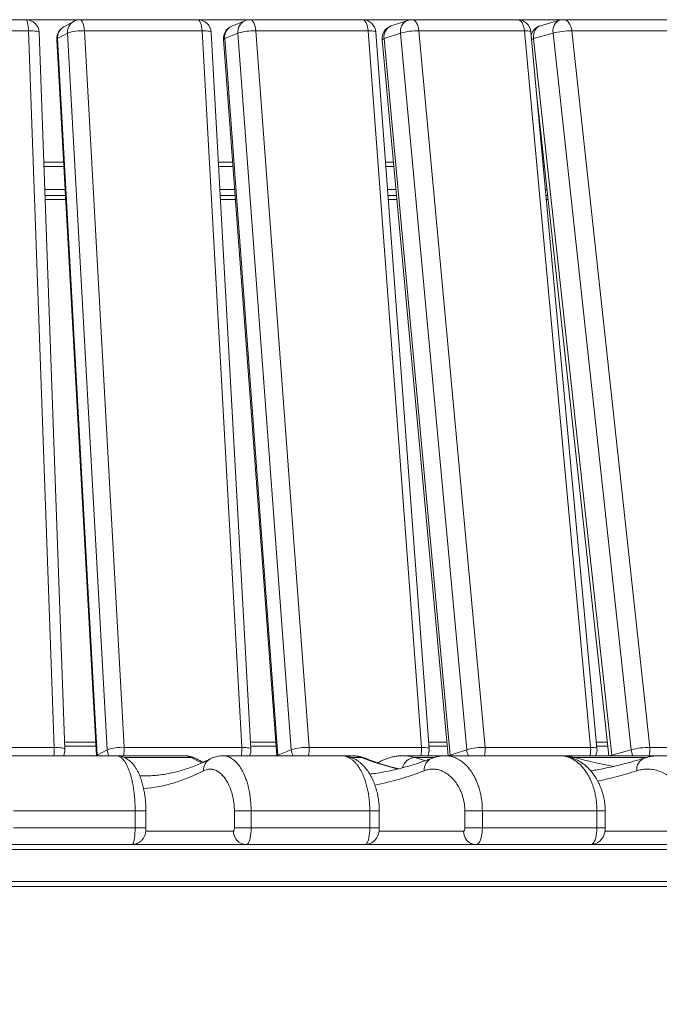
# Model space of a CAD drawing. Units: millimetres. Extents: x 173 to 386, y 47 to 331.
# Drawn here: x 299 to 318, y 297 to 326 of the extents above; entities that cross this region are included whole.
import ezdxf

# ---------------------------------------------------------------- set-up
doc = ezdxf.new("R2010")
doc.units = ezdxf.units.MM
doc.styles.add('SLDTEXTSTYLE0', font='TXT', dxfattribs={"width": 0.663})
doc.dimstyles.new('SLDDIMSTYLE0', dxfattribs={"dimtxt": 8.601025, "dimasz": 8, "dimexe": 0, "dimexo": 0.0625, "dimgap": 2.150256, "dimtad": 0, "dimlfac": 20, "dimrnd": 1e-09, "dimzin": 12, "dimdsep": 46, "dimtxsty": 'SLDTEXTSTYLE0', "dimsah": 1, "dimcen": 0.09, "dimadec": 0, "dimazin": 0, "dimtfac": 1, "dimtofl": 0, "dimtmove": 0, "dimatfit": 3, "dimfxl": 0, "dimfrac": 2, "dimtolj": 1, "dimtzin": 12, "dimarcsym": 0})

# ---------------------------------------------------------------- blocks, each defined once
blk = doc.blocks.new('*D2')
at = {"color": 7, "linetype": 'Continuous', "lineweight": 0}
for p, q in [((288.943, 326.209), (379.565, 326.209)), ((378.565, 326.209), (378.565, 314.798)), ((378.565, 281.163), (378.565, 292.575)), ((368.565, 281.163), (379.565, 281.163))]:
    blk.add_line(p, q, dxfattribs=at)
for points in [[(378.565, 326.209), (377.065, 318.209), (380.065, 318.209)], [(378.565, 281.163), (380.065, 289.163), (377.065, 289.163)]]:
    blk.add_solid(points, dxfattribs=at)
at = {"color": 7, "linetype": 'Continuous', "lineweight": 0, "insert": (373.323, 294.162), "char_height": 9.525, "attachment_point": 1, "rotation": 90, "style": 'SLDTEXTSTYLE0'}
blk.add_mtext('900', dxfattribs=at)

msp = doc.modelspace()

# ---------------------------------------------------------------- linework, layer by layer
at = {"color": 7, "linetype": 'Continuous', "lineweight": 15}
for p, q in [((299.58404, 326.21662), (295.96157, 326.21662)), ((301.00963, 326.16611), (300.71429, 326.00169)), ((304.71503, 326.21662), (301.20419, 326.21662)), ((306.12042, 326.18606), (305.72425, 326.02164)), ((309.62572, 326.21662), (306.27375, 326.21662)), ((310.97517, 326.19597), (310.4835, 326.03155)), ((314.25002, 326.21662), (311.10202, 326.21662)), ((315.51506, 326.20148), (314.93451, 326.03706)), ((318.52572, 326.21662), (315.62405, 326.21662)), ((299.66427, 325.88585), (296.0418, 325.88585)), ((300.42907, 304.51331), (299.66427, 325.88585)), ((300.74859, 304.45838), (299.98378, 325.83092)), ((300.82464, 325.81662), (300.5293, 325.6522)), ((302.0101, 304.44408), (300.82464, 325.81662)), ((301.32855, 325.88585), (302.514, 304.51331)), ((304.83939, 325.88585), (301.32855, 325.88585)), ((306.02485, 304.51331), (304.83939, 325.88585)), ((306.29988, 304.46623), (305.11442, 325.83877)), ((305.91137, 325.81662), (305.5152, 325.6522)), ((307.50154, 304.44408), (305.91137, 325.81662)), ((306.44056, 325.88585), (308.03072, 304.51331)), ((309.79253, 325.88585), (306.44056, 325.88585)), ((311.38269, 304.51331), (309.79253, 325.88585)), ((311.61478, 304.47376), (310.02462, 325.84629)), ((310.7617, 325.81662), (310.27003, 325.6522)), ((312.73517, 304.44408), (310.7617, 325.81662)), ((311.30904, 325.88585), (313.28251, 304.51331)), ((314.45704, 325.88585), (311.30904, 325.88585)), ((316.43051, 304.51331), (314.45704, 325.88585)), ((316.6218, 304.48086), (314.64833, 325.85339)), ((315.31036, 325.81662), (314.72981, 325.6522)), ((317.64059, 304.44408), (315.31036, 325.81662)), ((315.86849, 325.88585), (318.19872, 304.51331)), ((318.77017, 325.88585), (315.86849, 325.88585)), ((300.50946, 325.63005), (301.6946, 304.26338)), ((300.5293, 325.6522), (301.71476, 304.27966)), ((305.47868, 325.62252), (307.06785, 304.26338)), ((305.5152, 325.6522), (307.10536, 304.27966)), ((310.21205, 325.61542), (312.18363, 304.26338)), ((310.27003, 325.6522), (312.24351, 304.27966)), ((314.72981, 325.6522), (317.06004, 304.27966)), ((314.80946, 324.10839), (316.97314, 304.26338)), ((300.7128, 321.96406), (300.12216, 321.96406)), ((305.75088, 321.96406), (305.32933, 321.96406)), ((310.54921, 321.96406), (310.31346, 321.96406)), ((315.04326, 321.96406), (315.00746, 321.96406)), ((300.16191, 320.85305), (300.77442, 320.85305)), ((305.39096, 320.85305), (305.83354, 320.85305)), ((310.39613, 320.85305), (310.6518, 320.85305)), ((315.11005, 320.85305), (315.16438, 320.85305)), ((296.8066, 304.51331), (300.42907, 304.51331)), ((302.27902, 304.26338), (298.65012, 304.26338)), ((300.75492, 304.26398), (300.74348, 304.26338)), ((301.71476, 304.27966), (302.0101, 304.44408)), ((302.27941, 304.26338), (302.27902, 304.26338)), ((302.28012, 304.25982), (302.27904, 304.25972)), ((304.29805, 304.26338), (302.30353, 304.26338)), ((302.514, 304.51331), (306.02485, 304.51331)), ((309.00373, 304.26338), (305.46305, 304.26338)), ((305.8892, 304.26316), (305.87763, 304.26338)), ((307.10536, 304.27966), (307.50154, 304.44408)), ((308.03072, 304.51331), (311.38269, 304.51331)), ((309.30909, 304.26338), (309.01839, 304.26338)), ((310.83553, 304.25981), (310.83821, 304.25971)), ((312.09426, 304.26338), (310.83824, 304.26338)), ((315.51261, 304.26338), (312.09426, 304.26338)), ((312.24351, 304.27966), (312.73517, 304.44408)), ((313.28251, 304.51331), (316.43051, 304.51331)), ((314.17447, 304.26072), (314.12289, 304.26338)), ((318.47987, 304.26338), (315.55226, 304.26338)), ((317.06004, 304.27966), (317.64059, 304.44408)), ((318.19872, 304.51331), (321.10039, 304.51331)), ((321.74297, 304.26338), (318.47987, 304.26338)), ((302.84375, 302.62165), (299.21485, 302.62165)), ((302.84375, 302.11338), (302.84375, 302.62165)), ((303.16572, 302.11338), (303.16572, 302.62165)), ((305.80445, 302.62165), (306.30334, 302.62165)), ((305.80445, 302.11338), (305.80445, 302.62165)), ((309.84402, 302.62165), (306.30334, 302.62165)), ((306.30334, 302.62165), (306.30334, 302.11338)), ((309.84402, 302.11338), (309.84402, 302.62165)), ((310.12791, 302.11338), (310.12791, 302.62165)), ((312.67939, 302.62165), (313.20201, 302.62165)), ((312.67939, 302.11338), (312.67939, 302.62165)), ((316.62036, 302.62165), (313.20201, 302.62165)), ((313.20201, 302.62165), (313.20201, 302.11338)), ((316.62036, 302.11338), (316.62036, 302.62165)), ((316.86729, 302.11338), (316.86729, 302.62165)), ((302.84375, 302.11338), (299.21485, 302.11338)), ((305.80445, 302.11338), (306.30334, 302.11338)), ((309.84402, 302.11338), (306.30334, 302.11338)), ((312.67939, 302.11338), (313.20201, 302.11338)), ((316.62036, 302.11338), (313.20201, 302.11338)), ((302.74621, 301.61338), (299.1173, 301.61338)), ((302.74621, 301.61338), (305.37237, 301.61338)), ((306.1582, 301.61338), (305.37237, 301.61338)), ((309.69888, 301.61338), (306.1582, 301.61338)), ((309.69888, 301.61338), (311.9229, 301.61338)), ((313.01067, 301.61338), (311.9229, 301.61338)), ((316.42902, 301.61338), (313.01067, 301.61338)), ((316.43123, 301.61338), (318.21773, 301.61338)), ((319.60872, 301.61338), (318.21773, 301.61338)), ((284.34261, 301.46338), (358.09261, 301.46338)), ((284.34261, 300.51338), (358.09261, 300.51338)), ((288.19261, 300.36338), (335.94373, 300.36338))]:
    msp.add_line(p, q, dxfattribs=at)
at = {"color": 8, "linetype": 'Continuous', "lineweight": 15}
for p, q in [((300.71968, 321.84013), (300.12659, 321.84013)), ((305.7601, 321.84013), (305.33621, 321.84013)), ((310.56065, 321.84013), (310.32268, 321.84013)), ((315.05676, 321.84013), (315.0189, 321.84013)), ((300.75791, 321.15079), (300.15126, 321.15079)), ((305.81139, 321.15079), (305.37444, 321.15079)), ((310.6243, 321.15079), (310.37397, 321.15079)), ((315.13192, 321.15079), (315.08255, 321.15079)), ((300.76755, 320.977), (300.15748, 320.977)), ((300.7743, 320.85533), (300.16183, 320.85533)), ((305.82432, 320.977), (305.38408, 320.977)), ((305.83337, 320.85533), (305.39083, 320.85533)), ((310.64035, 320.977), (310.3869, 320.977)), ((310.65159, 320.85533), (310.39596, 320.85533)), ((315.15087, 320.977), (315.0986, 320.977)), ((315.16414, 320.85533), (315.10983, 320.85533)), ((316.61558, 304.54821), (316.94209, 304.54822)), ((301.71598, 304.26338), (301.71476, 304.27966)), ((307.10689, 304.26338), (307.10536, 304.27966)), ((312.2453, 304.26338), (312.24351, 304.27966)), ((317.06209, 304.26338), (317.06004, 304.27966)), ((304.51159, 304.20948), (302.52391, 304.20948)), ((309.5906, 304.20948), (309.29199, 304.20948)), ((311.18502, 304.20948), (311.50581, 304.11284)), ((311.75788, 304.20948), (311.18502, 304.20948)), ((318.08962, 304.20948), (315.96095, 304.20948)), ((302.97946, 303.6654), (302.99569, 303.66493)), ((302.84375, 302.62165), (303.16571, 302.62165)), ((309.84402, 302.62165), (310.1279, 302.62165)), ((316.62036, 302.62165), (316.86729, 302.62165)), ((302.84375, 302.11338), (303.16572, 302.11338)), ((303.15974, 302.01338), (305.77542, 302.01338)), ((309.84402, 302.11338), (310.12791, 302.11338)), ((310.12023, 302.01338), (312.64112, 302.01338)), ((316.62036, 302.11338), (316.86729, 302.11338)), ((316.85933, 302.01338), (319.25595, 302.01338))]:
    msp.add_line(p, q, dxfattribs=at)
at = {"color": 8, "linetype": 'Continuous', "lineweight": 15, "flags": 128}
for points in [[(299.66427, 325.88585), (299.6606, 325.95321), (299.65461, 326.01641), (299.64647, 326.07355), (299.63644, 326.12288), (299.62481, 326.16291), (299.61194, 326.19241), (299.59823, 326.21049), (299.58409, 326.21662), (299.58404, 326.21662)], [(301.32855, 325.88585), (301.32286, 325.95321), (301.31357, 326.01641), (301.30096, 326.07355), (301.28541, 326.12288), (301.26739, 326.16291), (301.24744, 326.19241), (301.22619, 326.21049), (301.20426, 326.21662), (301.20419, 326.21662)], [(304.83939, 325.88585), (304.8337, 325.95321), (304.82441, 326.01641), (304.8118, 326.07355), (304.79625, 326.12288), (304.77823, 326.16291), (304.75829, 326.19241), (304.73703, 326.21049), (304.71511, 326.21662), (304.71503, 326.21662)], [(306.44056, 325.88585), (306.43293, 325.95321), (306.42047, 326.01641), (306.40355, 326.07355), (306.38269, 326.12288), (306.35851, 326.16291), (306.33177, 326.19241), (306.30325, 326.21049), (306.27384, 326.21662), (306.27375, 326.21662)], [(309.79253, 325.88585), (309.7849, 325.95321), (309.77244, 326.01641), (309.75552, 326.07355), (309.73466, 326.12288), (309.71049, 326.16291), (309.68374, 326.19241), (309.65523, 326.21049), (309.62582, 326.21662), (309.62572, 326.21662)], [(311.30904, 325.88585), (311.29958, 325.95321), (311.28412, 326.01641), (311.26312, 326.07355), (311.23722, 326.12288), (311.20723, 326.16291), (311.17403, 326.19241), (311.13864, 326.21049), (311.10215, 326.21662), (311.10202, 326.21662)], [(314.45704, 325.88585), (314.44758, 325.95321), (314.43211, 326.01641), (314.41112, 326.07355), (314.38523, 326.12288), (314.35523, 326.16291), (314.32203, 326.19241), (314.28665, 326.21049), (314.25015, 326.21662), (314.25002, 326.21662)], [(314.72981, 325.6522), (314.72712, 325.72061), (314.73404, 325.78694), (314.75036, 325.84918), (314.77559, 325.90543), (314.80897, 325.95399), (314.84946, 325.99338), (314.89586, 326.02241), (314.93451, 326.03706)], [(315.31036, 325.81662), (315.30767, 325.88502), (315.31459, 325.95136), (315.33091, 326.0136), (315.35614, 326.06985), (315.38951, 326.11841), (315.43001, 326.1578), (315.4764, 326.18682), (315.51506, 326.20148)], [(315.86849, 325.88585), (315.85732, 325.95321), (315.83906, 326.01641), (315.81427, 326.07355), (315.78369, 326.12288), (315.74827, 326.16291), (315.70907, 326.19241), (315.6673, 326.21049), (315.6242, 326.21662), (315.62405, 326.21662)], [(299.66427, 325.88585), (299.73105, 325.88479), (299.79337, 325.88167), (299.84933, 325.87657), (299.89723, 325.86965), (299.93561, 325.86112), (299.9633, 325.85123), (299.97948, 325.84029), (299.98378, 325.83092)], [(304.83939, 325.88585), (304.90341, 325.88479), (304.9617, 325.88167), (305.0125, 325.87657), (305.05426, 325.86965), (305.08572, 325.86112), (305.10591, 325.85123), (305.11422, 325.84029), (305.11442, 325.83877)], [(309.79253, 325.88585), (309.85292, 325.88479), (309.90641, 325.88167), (309.95137, 325.87657), (309.98643, 325.86965), (310.01054, 325.86112), (310.02295, 325.85123), (310.02462, 325.84629)], [(314.45704, 325.88585), (314.51299, 325.88479), (314.56096, 325.88167), (314.59947, 325.87657), (314.62737, 325.86965), (314.6438, 325.86112), (314.64833, 325.85339)], [(300.5293, 325.6522), (300.51347, 325.64018), (300.50946, 325.63005)], [(305.5152, 325.6522), (305.49174, 325.64018), (305.48001, 325.62852), (305.47868, 325.62252)], [(310.27003, 325.6522), (310.23926, 325.64018), (310.21976, 325.62852), (310.21212, 325.61758), (310.21205, 325.61542)], [(314.72981, 325.6522), (314.69213, 325.64018), (314.66892, 325.63046)], [(300.74542, 304.54675), (301.29122, 304.54682), (301.67887, 304.54687)], [(306.29537, 304.5474), (306.80088, 304.54745), (307.04671, 304.54747)], [(311.60926, 304.54788), (312.04649, 304.54792), (312.15736, 304.54793)], [(300.74859, 304.45838), (300.74428, 304.46776), (300.72811, 304.47869), (300.70041, 304.48858), (300.66203, 304.49711), (300.61413, 304.50403), (300.55817, 304.50913), (300.49585, 304.51226), (300.42907, 304.51331)], [(301.69615, 304.26338), (301.69893, 304.26764), (301.71476, 304.27966)], [(306.29988, 304.46623), (306.29968, 304.46776), (306.29137, 304.47869), (306.27118, 304.48858), (306.23972, 304.49711), (306.19796, 304.50403), (306.14716, 304.50913), (306.08886, 304.51226), (306.02485, 304.51331)], [(307.0763, 304.26338), (307.0819, 304.26764), (307.10536, 304.27966)], [(311.61478, 304.47376), (311.61311, 304.47869), (311.6007, 304.48858), (311.5766, 304.49711), (311.54153, 304.50403), (311.49657, 304.50913), (311.44308, 304.51226), (311.38269, 304.51331)], [(312.20436, 304.26338), (312.21273, 304.26764), (312.24351, 304.27966)], [(316.6218, 304.48086), (316.61727, 304.48858), (316.60084, 304.49711), (316.57294, 304.50403), (316.53443, 304.50913), (316.48647, 304.51226), (316.43051, 304.51331)], [(317.01134, 304.26338), (317.02236, 304.26764), (317.06004, 304.27966)], [(304.84581, 304.05156), (304.72418, 304.10587), (304.51159, 304.20948)], [(309.5906, 304.20948), (309.65443, 304.20347), (309.71315, 304.1866)], [(315.88351, 304.19885), (315.9027, 304.20347), (315.96095, 304.20948)]]:
    msp.add_lwpolyline(points, dxfattribs=at)
at = {"color": 7, "linetype": 'Continuous', "lineweight": 15, "flags": 128}
for points in [[(302.99569, 303.66493), (303.11021, 303.66337), (303.22203, 303.66486)], [(302.74621, 301.61338), (302.76146, 301.61953), (302.77635, 301.63785), (302.79049, 301.66787), (302.80354, 301.70887), (302.81518, 301.75982), (302.82512, 301.81948), (302.83312, 301.88638), (302.83898, 301.95887), (302.84255, 302.03516), (302.84375, 302.11338)], [(305.77542, 302.01338), (305.78109, 302.0153), (305.78653, 302.02099), (305.79155, 302.03023), (305.79595, 302.04266), (305.79956, 302.05782), (305.80224, 302.07511), (305.80389, 302.09387), (305.80445, 302.11338)], [(306.30334, 302.11338), (306.30155, 302.03516), (306.29624, 301.95887), (306.28752, 301.88638), (306.27562, 301.81948), (306.26083, 301.75982), (306.24351, 301.70887), (306.22409, 301.66787), (306.20305, 301.63785), (306.1809, 301.61953), (306.1582, 301.61338)], [(309.69888, 301.61338), (309.72158, 301.61953), (309.74373, 301.63785), (309.76477, 301.66787), (309.78419, 301.70887), (309.80151, 301.75982), (309.8163, 301.81948), (309.8282, 301.88638), (309.83692, 301.95887), (309.84223, 302.03516), (309.84402, 302.11338)], [(312.64112, 302.01338), (312.64859, 302.0153), (312.65576, 302.02099), (312.66238, 302.03023), (312.66818, 302.04266), (312.67294, 302.05782), (312.67647, 302.07511), (312.67865, 302.09387), (312.67939, 302.11338)], [(313.20201, 302.11338), (313.19966, 302.03516), (313.19265, 301.95887), (313.18116, 301.88638), (313.16547, 301.81948), (313.14597, 301.75982), (313.12314, 301.70887), (313.09754, 301.66787), (313.0698, 301.63785), (313.0406, 301.61953), (313.01067, 301.61338)], [(316.42902, 301.61338), (316.45896, 301.61953), (316.48815, 301.63785), (316.51589, 301.66787), (316.54149, 301.70887), (316.56432, 301.75982), (316.58382, 301.81948), (316.59951, 301.88638), (316.611, 301.95887), (316.61801, 302.03516), (316.62036, 302.11338)]]:
    msp.add_lwpolyline(points, dxfattribs=at)
at = {"color": 7, "linetype": 'Continuous', "lineweight": 15}
for centre, radius, start, end in [((299.58404, 325.81662), 0.4, 2.049415, 90), ((300.90885, 325.6522), 0.4, 119.104691, 183.174739), ((301.20419, 325.81662), 0.4, 90, 119.104691), ((304.71503, 325.81662), 0.4, 3.174739, 90), ((305.87758, 325.6522), 0.4, 112.539271, 184.255093), ((306.27375, 325.81662), 0.4, 90, 112.539271), ((309.62572, 325.81662), 0.4, 4.255093, 90), ((310.61036, 325.6522), 0.4, 108.49034, 185.275552), ((311.10202, 325.81662), 0.4, 90, 108.49034), ((314.25003, 325.81662), 0.4, 5.275552, 90), ((315.04351, 325.6522), 0.4, 105.812682, 164.913714), ((315.62405, 325.81662), 0.4, 90, 105.812682), ((301.27054, 324.43958), 1.44743, 87.703195, 107.94247), ((306.40234, 324.12085), 1.76541, 88.759645, 106.147174), ((311.29463, 323.80149), 2.08441, 89.603897, 104.813667), ((315.88231, 323.49008), 2.39581, 90.330315, 103.811412), ((300.34884, 304.44408), 0.4, 332.385771, 2.049415), ((302.44926, 303.11599), 1.39882, 87.347202, 108.297706), ((305.90049, 304.44408), 0.4, 333.143497, 3.174739), ((307.98686, 302.79139), 1.72248, 88.541005, 106.365263), ((311.21588, 304.44408), 0.4, 333.143497, 4.255093), ((313.26392, 302.46194), 2.05145, 89.480764, 104.936263), ((316.2235, 304.44408), 0.4, 333.143497, 5.275552), ((318.21024, 302.13591), 2.37743, 90.277661, 103.863463), ((306.16736, 302.0053), 0.39203, 178.819125, 268.660455), ((313.02717, 301.99934), 0.38631, 177.917387, 267.551336)]:
    msp.add_arc(centre, radius, start, end, dxfattribs=at)
at = {"color": 8, "linetype": 'Continuous', "lineweight": 15}
for centre, radius, start, end in [((300.89745, 325.68104), 0.36928, 119.736135, 184.47938), ((301.19274, 325.84549), 0.36923, 119.730895, 184.484576), ((305.87159, 325.69441), 0.35888, 114.239285, 186.754825), ((306.26776, 325.85882), 0.35888, 114.239617, 186.754493), ((310.61386, 325.70846), 0.34839, 111.972443, 189.294015), ((311.10552, 325.87288), 0.3484, 111.972191, 189.293583), ((298.5906, 304.44382), 1.83978, 354.371372, 2.164459), ((302.43227, 304.46836), 0.42287, 183.291391, 208.995635), ((301.32466, 304.44382), 1.19137, 351.288699, 3.343857), ((304.83521, 304.44383), 1.19166, 351.290168, 3.342389), ((307.94545, 304.47791), 0.4452, 184.357741, 208.807925), ((307.14007, 304.44384), 0.89335, 348.345753, 4.45998), ((310.49175, 304.44386), 0.89364, 348.348392, 4.457342), ((313.2079, 304.48831), 0.47479, 185.345264, 208.278144), ((312.56111, 304.44387), 0.72474, 345.579323, 5.498306), ((315.70924, 304.44385), 0.72461, 345.578221, 5.500766), ((318.15186, 304.50008), 0.51433, 186.250443, 207.400672), ((317.5841, 304.44389), 0.61853, 343.031619, 6.443893), ((304.51222, 303.8477), 0.36177, 62.906255, 90.100794), ((305.25863, 303.83726), 0.37551, 117.307071, 183.574639), ((312.59476, 311.89371), 8.2506, 248.646897, 256.605397), ((311.20756, 303.81189), 0.39823, 93.245127, 166.391722), ((311.83146, 303.84755), 0.36725, 112.296428, 185.265388), ((320.17974, 319.9236), 16.27058, 254.972104, 259.186241), ((318.16389, 303.85856), 0.35857, 109.918157, 187.164123), ((302.64339, 308.05086), 4.7929, 275.415948, 297.869138), ((308.48667, 311.40785), 8.15744, 280.636295, 291.419765), ((314.15878, 315.3336), 12.08398, 281.850556, 287.577673)]:
    msp.add_arc(centre, radius, start, end, dxfattribs=at)
at = {"color": 7, "linetype": 'Continuous', "lineweight": 15}
for points, knots in [([(301.672, 304.67082), (301.62368, 304.67081), (301.35535, 304.67078), (301.04495, 304.67074), (300.78205, 304.67071), (300.74099, 304.6707)], [0, 0, 0, 0, 0.15634248, 0.86821173, 1, 1, 1, 1]), ([(307.03749, 304.67142), (306.93295, 304.67141), (306.68443, 304.67138), (306.43374, 304.67136), (306.2885, 304.67134)], [0, 0, 0, 0, 0.42063194, 1, 1, 1, 1]), ([(312.14592, 304.67187), (311.99253, 304.67186), (311.81138, 304.67185), (311.62812, 304.67183), (311.60004, 304.67183)], [0, 0, 0, 0, 0.84680416, 1, 1, 1, 1]), ([(316.92857, 304.67217), (316.92038, 304.67217), (316.8133, 304.67217), (316.70456, 304.67216), (316.60414, 304.67215)], [0, 0, 0, 0, 0.07648793, 1, 1, 1, 1]), ([(303.1653, 302.62165), (303.16533, 302.6366), (303.16542, 302.67962), (303.16327, 302.75067), (303.15896, 302.83309), (303.15256, 302.91294), (303.1443, 302.99337), (303.13376, 303.07515), (303.12066, 303.15854), (303.10518, 303.24146), (303.08718, 303.32403), (303.06659, 303.40634), (303.04258, 303.49126), (303.0139, 303.58028), (302.97993, 303.67109), (302.94076, 303.76037), (302.89606, 303.84636), (302.84523, 303.92807), (302.78797, 304.00397), (302.7291, 304.0678), (302.66916, 304.12141), (302.60844, 304.16554), (302.54522, 304.20172), (302.47706, 304.23119), (302.40413, 304.25203), (302.33699, 304.26323), (302.29581, 304.263), (302.28032, 304.26291)], [0, 0, 0, 0, 0.0135717, 0.0390672, 0.06492856, 0.09035491, 0.11615757, 0.14543989, 0.1761253, 0.20862984, 0.24325119, 0.28021689, 0.3200139, 0.36654508, 0.41771076, 0.47138852, 0.52781838, 0.58668764, 0.64700259, 0.70721184, 0.75694722, 0.80312803, 0.84634779, 0.88759716, 0.93178938, 0.97435393, 1, 1, 1, 1]), ([(304.67501, 304.17078), (304.67422, 304.17122), (304.64624, 304.18702), (304.58947, 304.20991), (304.5008, 304.23957), (304.41127, 304.25682), (304.34304, 304.26456), (304.30526, 304.26319), (304.29728, 304.2629)], [0, 0, 0, 0, 0.00697435, 0.247530945, 0.484442149, 0.715317389, 0.939908369, 1, 1, 1, 1]), ([(305.46294, 304.26378), (305.43403, 304.26283), (305.37589, 304.26092), (305.28991, 304.24611), (305.20508, 304.22215), (305.13846, 304.19727), (305.09948, 304.17685), (305.08676, 304.17019)], [0, 0, 0, 0, 0.21835791, 0.43919757, 0.66252159, 0.88986897, 1, 1, 1, 1]), ([(310.12726, 302.62165), (310.12733, 302.63588), (310.12755, 302.67962), (310.12435, 302.75297), (310.11785, 302.83989), (310.10809, 302.92356), (310.09551, 303.00761), (310.07948, 303.09291), (310.05948, 303.18016), (310.03593, 303.26654), (310.00873, 303.35206), (309.97786, 303.43665), (309.94259, 303.52225), (309.9007, 303.61213), (309.85163, 303.70352), (309.79593, 303.79261), (309.735, 303.8759), (309.66893, 303.95259), (309.59827, 304.02182), (309.52332, 304.08315), (309.44569, 304.136), (309.36134, 304.18253), (309.2732, 304.21922), (309.18387, 304.24553), (309.09486, 304.25988), (309.03487, 304.26571), (309.00528, 304.26403), (309.00485, 304.26401)], [0, 0, 0, 0, 0.0127238, 0.03910238, 0.06588455, 0.09212044, 0.11803608, 0.14785211, 0.1788718, 0.21145976, 0.24584441, 0.28218717, 0.32078753, 0.36466454, 0.41435759, 0.46540568, 0.51773249, 0.5710402, 0.6250011, 0.67939892, 0.73423976, 0.7908388, 0.84592604, 0.89852969, 0.94940499, 0.99926974, 1, 1, 1, 1]), ([(309.71137, 304.18662), (309.68757, 304.19558), (309.63022, 304.21719), (309.53564, 304.24151), (309.43135, 304.258), (309.35531, 304.26487), (309.31429, 304.26336), (309.30779, 304.26312)], [0, 0, 0, 0, 0.18617713, 0.44866671, 0.70278826, 0.95287399, 1, 1, 1, 1]), ([(310.83521, 304.26296), (310.81537, 304.26317), (310.75645, 304.2638), (310.65852, 304.25421), (310.54218, 304.23496), (310.42669, 304.20547), (310.31679, 304.16835), (310.20907, 304.12231), (310.13139, 304.08468), (310.08877, 304.05805), (310.08172, 304.05364)], [0, 0, 0, 0, 0.07651994, 0.227245, 0.37794438, 0.52942569, 0.68253095, 0.82161828, 0.97049531, 1, 1, 1, 1]), ([(312.09457, 304.26292), (312.06887, 304.26272), (312.009, 304.26225), (311.91562, 304.25035), (311.81444, 304.22813), (311.74119, 304.20719), (311.70042, 304.19015), (311.69229, 304.18675)], [0, 0, 0, 0, 0.18660805, 0.43468432, 0.68466125, 0.93712438, 1, 1, 1, 1]), ([(316.86645, 302.62163), (316.86657, 302.63395), (316.86698, 302.67694), (316.863, 302.75084), (316.85461, 302.84153), (316.84171, 302.92861), (316.82508, 303.01569), (316.80396, 303.10364), (316.7776, 303.1934), (316.74673, 303.28178), (316.71133, 303.36869), (316.67143, 303.45403), (316.62678, 303.53859), (316.57447, 303.62684), (316.51395, 303.71617), (316.44587, 303.80315), (316.37302, 303.88344), (316.29564, 303.95668), (316.21412, 304.02254), (316.12883, 304.08091), (316.04017, 304.13172), (315.9465, 304.17624), (315.84628, 304.21353), (315.74296, 304.24131), (315.64008, 304.25784), (315.56379, 304.2649), (315.52224, 304.2635), (315.51467, 304.26324)], [0, 0, 0, 0, 0.0108608, 0.03791077, 0.06537478, 0.09227851, 0.11836611, 0.14842292, 0.17946281, 0.21179632, 0.24561982, 0.28108172, 0.31834696, 0.35920766, 0.40685104, 0.45525828, 0.50445786, 0.55441836, 0.60515663, 0.6567651, 0.70942938, 0.76368505, 0.82204207, 0.87833245, 0.93344025, 0.98786736, 1, 1, 1, 1]), ([(318.48101, 304.26262), (318.46222, 304.26286), (318.40412, 304.2636), (318.30695, 304.25458), (318.18956, 304.23525), (318.10217, 304.21522), (318.05285, 304.1988), (318.04194, 304.19517)], [0, 0, 0, 0, 0.126424331, 0.390852303, 0.656761105, 0.924116193, 1, 1, 1, 1]), ([(305.08395, 304.1697), (305.05108, 304.15308), (304.9548, 304.1044), (304.7952, 304.03086), (304.60507, 303.95218), (304.41466, 303.88293), (304.22386, 303.82296), (304.03262, 303.77236), (303.84093, 303.73121), (303.64878, 303.69935), (303.45619, 303.67779), (303.31066, 303.66666), (303.22933, 303.66585), (303.21232, 303.66568)], [0, 0, 0, 0, 0.05220815, 0.15293011, 0.25391081, 0.35529915, 0.45711976, 0.55938554, 0.66209505, 0.76522442, 0.8687302, 0.9725443, 1, 1, 1, 1]), ([(304.87941, 304.07131), (304.87792, 304.07196), (304.81063, 304.10132), (304.74315, 304.13589), (304.67715, 304.1697)], [0, 0, 0, 0, 0.0220701, 1, 1, 1, 1]), ([(310.702, 303.87404), (310.6545, 303.88552), (310.5206, 303.91788), (310.30051, 303.98174), (310.0419, 304.06483), (309.84619, 304.13522), (309.73669, 304.1775), (309.71318, 304.18658)], [0, 0, 0, 0, 0.144030053, 0.405967025, 0.667496855, 0.928603465, 1, 1, 1, 1]), ([(311.69016, 304.18658), (311.64573, 304.16955), (311.51553, 304.11961), (311.29933, 304.04404), (311.04143, 303.96307), (310.78305, 303.8918), (310.52421, 303.82994), (310.26492, 303.77807), (310.03757, 303.73976), (309.89664, 303.7228), (309.84229, 303.71625)], [0, 0, 0, 0, 0.07222215, 0.211653822, 0.351240511, 0.491057254, 0.631100994, 0.771359892, 0.911818647, 1, 1, 1, 1]), ([(318.04031, 304.19524), (317.98481, 304.17796), (317.82245, 304.12741), (317.55282, 304.05091), (317.23126, 303.96881), (316.90914, 303.89699), (316.64427, 303.84425), (316.48672, 303.81908), (316.43681, 303.8111)], [0, 0, 0, 0, 0.10412884, 0.30463028, 0.50523139, 0.70597412, 0.90685211, 1, 1, 1, 1]), ([(305.80445, 302.62165), (305.80388, 302.65546), (305.80274, 302.72313), (305.79354, 302.83123), (305.77792, 302.9417), (305.75479, 303.05501), (305.72661, 303.16117), (305.69408, 303.25946), (305.64919, 303.37223), (305.59042, 303.49027), (305.51704, 303.60263), (305.43414, 303.70009), (305.34202, 303.77968), (305.24095, 303.83569), (305.13888, 303.8638), (305.04506, 303.86489), (304.95994, 303.84827), (304.90921, 303.82532), (304.88385, 303.81385)], [0, 0, 0, 0, 0.02752979, 0.05509073, 0.09113779, 0.12725876, 0.16760746, 0.20811321, 0.24855994, 0.32345275, 0.39863038, 0.47369627, 0.56915756, 0.66494753, 0.76081356, 0.85637668, 0.92818917, 1, 1, 1, 1]), ([(312.67939, 302.62165), (312.67863, 302.65546), (312.67713, 302.72313), (312.665, 302.83123), (312.64441, 302.9417), (312.61392, 303.05501), (312.57677, 303.16117), (312.53388, 303.25946), (312.47471, 303.37223), (312.39723, 303.49027), (312.30049, 303.60263), (312.1912, 303.70008), (312.06976, 303.77968), (311.93652, 303.83569), (311.80196, 303.8638), (311.67827, 303.86489), (311.56607, 303.84827), (311.49919, 303.82532), (311.46575, 303.81385)], [0, 0, 0, 0, 0.0275299, 0.05509091, 0.09113785, 0.12725889, 0.16760796, 0.2081134, 0.2485598, 0.32345231, 0.39862921, 0.47369647, 0.56915736, 0.66494793, 0.76081362, 0.8563764, 0.92818957, 1, 1, 1, 1]), ([(319.30309, 302.62165), (319.30217, 302.65546), (319.30031, 302.72313), (319.28537, 302.83122), (319.26001, 302.94171), (319.22245, 303.05501), (319.17669, 303.16117), (319.12386, 303.25946), (319.05097, 303.37222), (318.95552, 303.49027), (318.83636, 303.60263), (318.70173, 303.70008), (318.55214, 303.77968), (318.38802, 303.83569), (318.22226, 303.8638), (318.0699, 303.86489), (317.93169, 303.84827), (317.84931, 303.82532), (317.80812, 303.81385)], [0, 0, 0, 0, 0.02752982, 0.05509115, 0.09113754, 0.12725902, 0.16760819, 0.20811342, 0.24856098, 0.32345305, 0.3986299, 0.47369733, 0.56915704, 0.66494865, 0.76081399, 0.85637713, 0.92818865, 1, 1, 1, 1]), ([(302.74621, 301.61338), (302.7661, 301.61423), (302.80606, 301.61594), (302.86397, 301.62953), (302.91806, 301.65026), (302.96674, 301.6774), (303.00968, 301.70951), (303.04672, 301.74548), (303.07788, 301.78423), (303.10336, 301.82485), (303.12361, 301.86671), (303.13928, 301.9099), (303.15132, 301.95617), (303.15977, 302.00646), (303.16483, 302.05966), (303.16543, 302.0961), (303.16572, 302.11338)], [0, 0, 0, 0, 0.08044714, 0.16158071, 0.23943086, 0.31434685, 0.38653256, 0.4561254, 0.52326363, 0.58818126, 0.65133055, 0.71392675, 0.77877597, 0.85287691, 0.93021488, 1, 1, 1, 1]), ([(309.69888, 301.61338), (309.72059, 301.61437), (309.76247, 301.61629), (309.82227, 301.63105), (309.87665, 301.65254), (309.92576, 301.68056), (309.96928, 301.71375), (310.00705, 301.75118), (310.03916, 301.79196), (310.06585, 301.83558), (310.08756, 301.88205), (310.10488, 301.93239), (310.11794, 301.98857), (310.12635, 302.04952), (310.12739, 302.09239), (310.12791, 302.11338)], [0, 0, 0, 0, 0.087576367, 0.16898403, 0.247442874, 0.32330227, 0.396866206, 0.468434271, 0.538421107, 0.607506913, 0.676901888, 0.748890204, 0.827373449, 0.915496703, 1, 1, 1, 1]), ([(316.42902, 301.61338), (316.45004, 301.6143), (316.49152, 301.61612), (316.55137, 301.6304), (316.6069, 301.65186), (316.65737, 301.68016), (316.70243, 301.71407), (316.74194, 301.75275), (316.7759, 301.79554), (316.80453, 301.84213), (316.82808, 301.89277), (316.84672, 301.94825), (316.85999, 302.00906), (316.86643, 302.06501), (316.86706, 302.10032), (316.86729, 302.11338)], [0, 0, 0, 0, 0.08449794, 0.16671025, 0.24627399, 0.32360551, 0.39909658, 0.47320377, 0.54653285, 0.62001376, 0.69509966, 0.77387444, 0.85847214, 0.94766072, 1, 1, 1, 1])]:
    msp.add_open_spline(points, degree=3, knots=knots, dxfattribs=at)
at = {"color": 8, "linetype": 'Continuous', "lineweight": 15}
for points, knots in [([(302.84375, 302.62165), (302.84337, 302.6673), (302.8426, 302.75959), (302.83589, 302.90802), (302.82392, 303.06395), (302.80509, 303.22678), (302.78071, 303.38194), (302.7534, 303.51644), (302.72561, 303.62913), (302.69825, 303.72385), (302.66953, 303.80957), (302.636, 303.89617), (302.59768, 303.97982), (302.55428, 304.05764), (302.50981, 304.12227), (302.45311, 304.18774), (302.38404, 304.239), (302.3223, 304.26549), (302.28765, 304.26083), (302.28012, 304.25982)], [0, 0, 0, 0, 0.03775591, 0.07632623, 0.1254787, 0.17591863, 0.23240904, 0.28989459, 0.33624191, 0.3826021, 0.42987617, 0.47715575, 0.54180597, 0.60646493, 0.67214016, 0.73782173, 0.85294539, 0.96808682, 1, 1, 1, 1]), ([(304.51159, 304.20948), (304.48404, 304.22172), (304.42887, 304.24626), (304.3575, 304.26304), (304.31384, 304.26075), (304.29805, 304.25992)], [0, 0, 0, 0, 0.38881249, 0.77894378, 1, 1, 1, 1]), ([(305.46342, 304.25994), (305.48468, 304.26043), (305.54324, 304.26179), (305.63881, 304.23189), (305.74917, 304.1714), (305.85116, 304.0829), (305.94435, 303.97276), (306.02829, 303.8431), (306.09711, 303.70431), (306.15135, 303.56715), (306.19252, 303.44138), (306.23001, 303.29919), (306.26223, 303.13921), (306.28595, 302.96862), (306.30055, 302.79405), (306.30241, 302.6791), (306.30334, 302.62165)], [0, 0, 0, 0, 0.06053868, 0.1667441, 0.27287258, 0.37863727, 0.46586317, 0.55322821, 0.64027572, 0.69243546, 0.74468206, 0.7967421, 0.85093661, 0.9050569, 0.95254428, 1, 1, 1, 1]), ([(309.84402, 302.62165), (309.84345, 302.6673), (309.84231, 302.75959), (309.83232, 302.90802), (309.81452, 303.06395), (309.78649, 303.22678), (309.75021, 303.38194), (309.70958, 303.51645), (309.66823, 303.62913), (309.62752, 303.72386), (309.58479, 303.80957), (309.53491, 303.89617), (309.47788, 303.97982), (309.4133, 304.05764), (309.34713, 304.12227), (309.26276, 304.18774), (309.15999, 304.23904), (309.06758, 304.26555), (309.01548, 304.26079), (309.00375, 304.25972)], [0, 0, 0, 0, 0.03769795, 0.076209, 0.12528537, 0.17564782, 0.23205248, 0.28944823, 0.33572585, 0.38201255, 0.42921396, 0.47642181, 0.54097249, 0.6055329, 0.67110682, 0.73668589, 0.85163464, 0.96659718, 1, 1, 1, 1]), ([(309.5906, 304.20948), (309.55429, 304.22172), (309.48155, 304.24626), (309.38746, 304.26304), (309.32991, 304.26075), (309.30909, 304.25992)], [0, 0, 0, 0, 0.38881024, 0.77894367, 1, 1, 1, 1]), ([(310.83821, 304.25971), (310.8867, 304.25967), (311.00278, 304.25958), (311.11795, 304.22791), (311.18502, 304.20948)], [0, 0, 0, 0, 0.41770975, 1, 1, 1, 1]), ([(312.09484, 304.25994), (312.12283, 304.26043), (312.19999, 304.26179), (312.32596, 304.23189), (312.47145, 304.1714), (312.6059, 304.0829), (312.72875, 303.97276), (312.83942, 303.8431), (312.93014, 303.70432), (313.00164, 303.56715), (313.05591, 303.44138), (313.10534, 303.29918), (313.14781, 303.13922), (313.17908, 302.96862), (313.19833, 302.79405), (313.20078, 302.6791), (313.20201, 302.62165)], [0, 0, 0, 0, 0.06047186, 0.16668514, 0.27282148, 0.37859319, 0.46582499, 0.55319636, 0.64025076, 0.69241248, 0.74466378, 0.79672736, 0.85092625, 0.90505004, 0.95254091, 1, 1, 1, 1]), ([(316.62036, 302.62165), (316.61962, 302.6673), (316.6181, 302.75959), (316.60494, 302.90802), (316.58147, 303.06395), (316.54453, 303.22678), (316.4967, 303.38194), (316.44313, 303.51644), (316.38863, 303.62913), (316.33495, 303.72386), (316.27862, 303.80957), (316.21286, 303.89617), (316.13769, 303.97982), (316.05254, 304.05765), (315.96532, 304.12227), (315.85408, 304.18774), (315.71861, 304.23904), (315.59679, 304.26555), (315.5281, 304.26079), (315.51264, 304.25972)], [0, 0, 0, 0, 0.03769792, 0.07620891, 0.12528557, 0.17564814, 0.23205245, 0.28944876, 0.3357256, 0.38201312, 0.42921566, 0.47642262, 0.54097315, 0.60553269, 0.6711079, 0.73668714, 0.85163407, 0.96659794, 1, 1, 1, 1]), ([(315.6371, 304.25692), (315.66591, 304.25656), (315.77435, 304.25522), (315.88195, 304.22885), (315.96095, 304.20948)], [0, 0, 0, 0, 0.26569289, 1, 1, 1, 1])]:
    msp.add_open_spline(points, degree=3, knots=knots, dxfattribs=at)

# ---------------------------------------------------------------- dimensions: what is measured, and where the dimension line sits
at = {"color": 7, "linetype": 'Continuous', "lineweight": 0}
dim = msp.add_linear_dim(base=(378.56532, 281.16338), p1=(288.94261, 326.20888), p2=(368.56532, 281.16338), angle=90, dimstyle='SLDDIMSTYLE0', dxfattribs=at)
dim.commit()
dim.dimension.update_dxf_attribs({"geometry": '*D2', "text_midpoint": (378.56532, 303.68613), "dimtype": 160})

doc.saveas('drawing.dxf')
